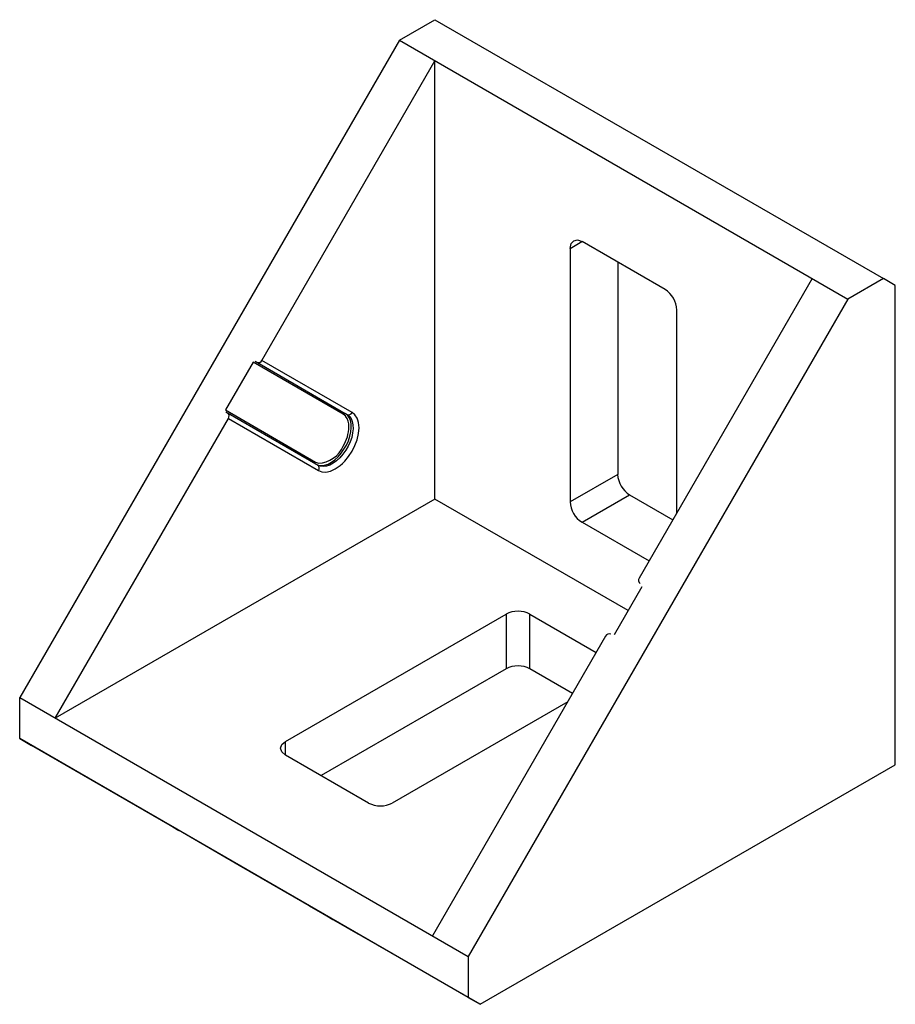
# Paper-space layout '_Изометрия' of a CAD drawing. Units: millimetres. Extents: x -26.1 to 26.1, y -29.4 to 29.4.
import ezdxf

# ---------------------------------------------------------------- set-up
doc = ezdxf.new("R2010")
doc.units = ezdxf.units.MM

psp = doc.layouts.new('_Изометрия')

# ---------------------------------------------------------------- linework, layer by layer
at = {"color": 7, "linetype": 'Continuous', "lineweight": 25}
for p, q in [((-3.465, 28.128), (-1.344, 29.352)), ((-1.344, 29.352), (25.385, 13.922)), ((-3.465, 28.128), (-26.092, -11.064)), ((-3.465, 28.128), (23.264, 12.698)), ((-11.657, 9.039), (-1.344, 26.903)), ((-1.344, 0.774), (-1.344, 26.903)), ((12.374, 13.268), (7.425, 16.126)), ((6.718, 15.717), (6.718, 0.611)), ((9.546, 14.901), (9.546, 2.244)), ((21.142, 13.922), (10.829, -3.942)), ((25.385, 13.922), (23.264, 12.698)), ((26.092, 13.514), (25.385, 13.922)), ((26.092, -15.065), (26.092, 13.514)), ((23.264, 12.698), (0.636, -26.494)), ((13.081, -0.04), (13.081, 12.043)), ((-12.186, 8.94), (-13.836, 6.082)), ((-6.811, 5.836), (-12.186, 8.94)), ((-12.065, 8.986), (-6.69, 5.882)), ((-6.282, 5.935), (-11.657, 9.039)), ((-13.836, 6.082), (-8.461, 2.978)), ((-8.44, 2.851), (-13.815, 5.955)), ((-23.971, -12.289), (-13.657, 5.575)), ((-13.657, 5.575), (-8.282, 2.471)), ((-6.665, 5.716), (-6.811, 5.836)), ((-8.461, 2.978), (-8.292, 2.914)), ((9.546, 2.244), (6.718, 0.611)), ((-1.344, 0.774), (-23.971, -12.289)), ((10.181, -5.879), (-1.344, 0.774)), ((7.425, -0.614), (10.253, 1.019)), ((10.253, 1.019), (12.833, -0.47)), ((7.425, -0.614), (11.419, -2.919)), ((9.357, -7.307), (11.007, -4.449)), ((-10.253, -13.677), (2.899, -6.084)), ((2.899, -6.084), (2.899, -9.35)), ((4.313, -6.084), (8.272, -8.37)), ((4.313, -9.35), (4.313, -6.084)), ((8.829, -7.406), (-1.485, -25.27)), ((2.899, -9.35), (-8.131, -15.718)), ((6.858, -10.819), (4.313, -9.35)), ((-26.092, -11.064), (0.636, -26.494)), ((-26.092, -13.514), (-26.092, -11.064)), ((6.575, -11.31), (-3.889, -17.351)), ((0.636, -28.944), (-26.092, -13.514)), ((-26.092, -13.514), (-25.385, -13.922)), ((-16.617, -18.984), (-25.385, -13.922)), ((-5.303, -17.351), (-10.253, -14.493)), ((1.344, -29.352), (26.092, -15.065)), ((-16.971, -18.78), (-16.617, -18.984)), ((-15.91, -19.392), (-16.971, -18.78)), ((-16.617, -18.984), (-16.617, -18.984)), ((-13.01, -21.067), (-15.91, -19.392)), ((-5.939, -25.149), (-13.01, -21.067)), ((-8.839, -23.474), (-5.939, -25.149)), ((-7.778, -24.086), (-8.839, -23.474)), ((-7.778, -24.086), (-7.425, -24.291)), ((1.344, -29.352), (-7.425, -24.291)), ((-5.939, -25.148), (-5.939, -25.149)), ((0.636, -26.494), (0.636, -28.944)), ((0.636, -28.944), (1.344, -29.352))]:
    psp.add_line(p, q, dxfattribs=at)
at = {"color": 8, "linetype": 'Continuous', "lineweight": 25}
for p, q in [((6.718, 15.717), (7.411, 16.118)), ((-10.253, -14.493), (-10.253, -13.677))]:
    psp.add_line(p, q, dxfattribs=at)
at = {"color": 7, "linetype": 'Continuous', "lineweight": 25, "flags": 128}
for points in [[(6.718, 15.717), (6.771, 15.999), (6.925, 16.175), (7.154, 16.22), (7.425, 16.126)], [(-6.534, 5.751), (-6.558, 5.778), (-6.69, 5.882)], [(-6.282, 3.626), (-6.112, 3.96), (-5.984, 4.304), (-5.897, 4.671), (-5.868, 5.02), (-5.897, 5.334), (-5.933, 5.473), (-5.984, 5.601), (-6.112, 5.797), (-6.282, 5.935)], [(-6.584, 5.821), (-6.452, 5.717), (-6.347, 5.575), (-6.273, 5.398), (-6.231, 5.191), (-6.223, 4.96), (-6.248, 4.711), (-6.306, 4.451), (-6.396, 4.187), (-6.515, 3.927), (-6.659, 3.677), (-6.826, 3.443), (-7.009, 3.234), (-7.205, 3.053), (-7.408, 2.907), (-7.612, 2.799), (-7.812, 2.732), (-8.002, 2.708), (-8.178, 2.727), (-8.334, 2.79)], [(-8.282, 2.471), (-8.077, 2.393), (-7.844, 2.38), (-7.569, 2.438), (-7.282, 2.57), (-6.996, 2.769), (-6.857, 2.891), (-6.721, 3.029), (-6.487, 3.311), (-6.282, 3.626)], [(-8.44, 2.851), (-8.284, 2.788), (-8.261, 2.783)], [(-10.253, -14.493), (-10.47, -14.306), (-10.546, -14.085), (-10.47, -13.864), (-10.253, -13.677)]]:
    psp.add_lwpolyline(points, dxfattribs=at)
at = {"color": 8, "linetype": 'Continuous', "lineweight": 25, "flags": 128}
psp.add_lwpolyline([(-8.261, 2.783), (-8.109, 2.769), (-7.918, 2.793), (-7.718, 2.86), (-7.514, 2.968), (-7.311, 3.115), (-7.115, 3.295), (-6.932, 3.505), (-6.765, 3.738), (-6.621, 3.988), (-6.502, 4.249), (-6.412, 4.513), (-6.354, 4.772), (-6.329, 5.021), (-6.337, 5.252), (-6.379, 5.459), (-6.453, 5.636), (-6.534, 5.751)], dxfattribs=at)
at = {"color": 7, "linetype": 'Continuous', "lineweight": 25}
for centre, radius, start, end in [((11.546, 11.973), 1.537, 2.60548, 57.39452), ((-11.867, 9.136), 0.231, 246.35693, 335.1837), ((-13.846, 5.708), 0.231, 324.81491, 53.64876), ((-6.492, 6.032), 0.231, 246.35693, 335.1837), ((-8.843, 5.161), 2.376, 328.82423, 358.07555), ((-8.471, 2.604), 0.231, 324.81491, 53.64876), ((11.081, 2.314), 1.537, 182.60548, 237.39452), ((8.253, 0.681), 1.537, 182.60548, 237.39452), ((11.017, -4.075), 0.231, 144.81491, 233.64876), ((3.606, -7.449), 1.537, 62.60967, 117.39033), ((9.038, -7.503), 0.231, 66.35693, 155.1837), ((3.606, -10.715), 1.537, 62.60967, 117.39033), ((-4.596, -15.986), 1.537, 242.60967, 297.39033)]:
    psp.add_arc(centre, radius, start, end, dxfattribs=at)
at = {"color": 8, "linetype": 'Continuous', "lineweight": 25}
for centre, radius, start, end in [((-7.428, 5.132), 0.96, 356.92582, 37.43253), ((-8.362, 4.604), 1.692, 272.39679, 336.5417)]:
    psp.add_arc(centre, radius, start, end, dxfattribs=at)

doc.saveas('drawing.dxf')
